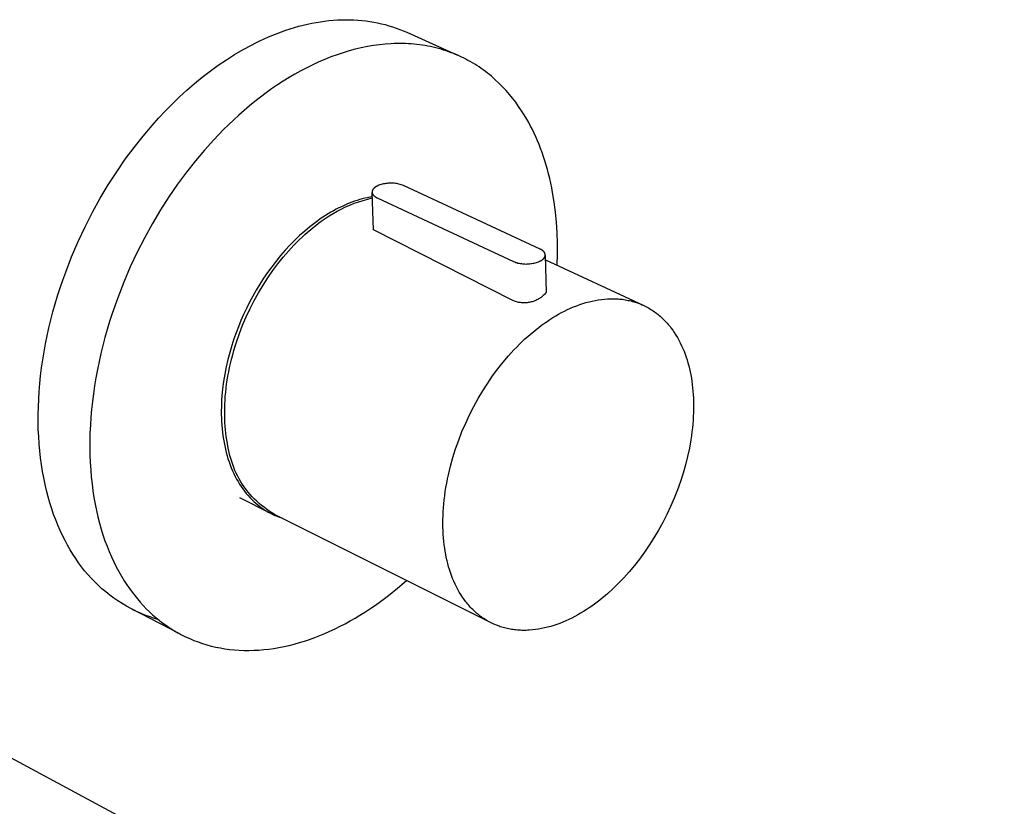
# Model space of a CAD drawing. Units: millimetres. Extents: x -269 to 224, y -261 to 132.
# Drawn here: x -188 to -81, y -172 to -87 of the extents above; entities that cross this region are included whole.
import ezdxf

# ---------------------------------------------------------------- set-up
doc = ezdxf.new("R2010")
doc.units = ezdxf.units.MM
doc.header["$MEASUREMENT"] = 0
doc.layers.add('Default', color=7, linetype='Continuous', true_color=0x000000)

msp = doc.modelspace()

# ---------------------------------------------------------------- linework, layer by layer
at = {"layer": 'Default', "color": 7, "true_color": 0xffffff}
for p, q in [((-159.16, -87.72), (-158.69, -87.57)), ((-158.69, -87.57), (-158.22, -87.43)), ((-158.22, -87.43), (-157.75, -87.29)), ((-157.75, -87.29), (-157.28, -87.17)), ((-157.28, -87.17), (-156.81, -87.06)), ((-156.81, -87.06), (-156.34, -86.96)), ((-156.34, -86.96), (-155.88, -86.88)), ((-155.88, -86.88), (-155.41, -86.8)), ((-155.41, -86.8), (-154.95, -86.73)), ((-154.95, -86.73), (-154.49, -86.68)), ((-154.49, -86.68), (-154.03, -86.64)), ((-154.03, -86.64), (-153.57, -86.61)), ((-153.57, -86.61), (-153.12, -86.59)), ((-153.12, -86.59), (-152.67, -86.58)), ((-152.67, -86.58), (-152.22, -86.58)), ((-152.22, -86.58), (-151.78, -86.6)), ((-151.78, -86.6), (-151.34, -86.62)), ((-151.34, -86.62), (-150.9, -86.66)), ((-150.9, -86.66), (-150.47, -86.71)), ((-150.47, -86.71), (-150.04, -86.77)), ((-150.04, -86.77), (-149.62, -86.84)), ((-149.62, -86.84), (-149.2, -86.92)), ((-149.2, -86.92), (-148.79, -87.01)), ((-148.79, -87.01), (-148.38, -87.11)), ((-148.38, -87.11), (-147.98, -87.23)), ((-147.98, -87.23), (-147.58, -87.35)), ((-147.58, -87.35), (-147.19, -87.48)), ((-147.19, -87.48), (-146.8, -87.63)), ((-146.8, -87.63), (-146.42, -87.78)), ((-161.97, -88.87), (-161.5, -88.65)), ((-161.5, -88.65), (-161.04, -88.45)), ((-161.04, -88.45), (-160.57, -88.25)), ((-160.57, -88.25), (-160.1, -88.07)), ((-160.1, -88.07), (-159.63, -87.89)), ((-159.63, -87.89), (-159.16, -87.72)), ((-146.42, -87.78), (-146.04, -87.94)), ((-146.04, -87.94), (-140.54, -90.42)), ((-163.81, -89.83), (-162.9, -89.33)), ((-162.9, -89.33), (-162.43, -89.09)), ((-162.43, -89.09), (-161.97, -88.87)), ((-151.62, -89.78), (-152.28, -89.96)), ((-150.97, -89.62), (-151.62, -89.78)), ((-150.31, -89.49), (-150.97, -89.62)), ((-149.66, -89.38), (-150.31, -89.49)), ((-149.01, -89.29), (-149.66, -89.38)), ((-148.37, -89.22), (-149.01, -89.29)), ((-147.73, -89.18), (-148.37, -89.22)), ((-147.41, -89.17), (-147.73, -89.18)), ((-147.1, -89.16), (-147.41, -89.17)), ((-146.78, -89.16), (-147.1, -89.16)), ((-146.47, -89.16), (-146.78, -89.16)), ((-146.16, -89.17), (-146.47, -89.16)), ((-145.85, -89.18), (-146.16, -89.17)), ((-145.54, -89.2), (-145.85, -89.18)), ((-145.24, -89.23), (-145.54, -89.2)), ((-144.93, -89.26), (-145.24, -89.23)), ((-144.63, -89.3), (-144.93, -89.26)), ((-144.33, -89.34), (-144.63, -89.3)), ((-144.04, -89.39), (-144.33, -89.34)), ((-143.74, -89.44), (-144.04, -89.39)), ((-143.45, -89.5), (-143.74, -89.44)), ((-143.16, -89.56), (-143.45, -89.5)), ((-142.87, -89.63), (-143.16, -89.56)), ((-142.59, -89.71), (-142.87, -89.63)), ((-142.31, -89.79), (-142.59, -89.71)), ((-165.62, -90.93), (-164.72, -90.36)), ((-164.72, -90.36), (-163.81, -89.83)), ((-154.26, -90.62), (-154.92, -90.88)), ((-153.6, -90.38), (-154.26, -90.62)), ((-152.94, -90.16), (-153.6, -90.38)), ((-152.28, -89.96), (-152.94, -90.16)), ((-142.03, -89.87), (-142.31, -89.79)), ((-141.75, -89.96), (-142.03, -89.87)), ((-141.48, -90.06), (-141.75, -89.96)), ((-141.21, -90.16), (-141.48, -90.06)), ((-140.94, -90.26), (-141.21, -90.16)), ((-140.67, -90.37), (-140.94, -90.26)), ((-140.41, -90.48), (-140.67, -90.37)), ((-140.15, -90.6), (-140.41, -90.48)), ((-139.89, -90.73), (-140.15, -90.6)), ((-139.64, -90.85), (-139.89, -90.73)), ((-167.38, -92.16), (-166.51, -91.53)), ((-166.51, -91.53), (-165.62, -90.93)), ((-156.88, -91.79), (-157.53, -92.13)), ((-156.23, -91.47), (-156.88, -91.79)), ((-155.58, -91.16), (-156.23, -91.47)), ((-154.92, -90.88), (-155.58, -91.16)), ((-139.39, -90.99), (-139.64, -90.85)), ((-139.14, -91.12), (-139.39, -90.99)), ((-138.9, -91.26), (-139.14, -91.12)), ((-138.66, -91.41), (-138.9, -91.26)), ((-138.42, -91.56), (-138.66, -91.41)), ((-138.19, -91.71), (-138.42, -91.56)), ((-137.96, -91.87), (-138.19, -91.71)), ((-137.73, -92.03), (-137.96, -91.87)), ((-169.07, -93.51), (-168.23, -92.82)), ((-168.23, -92.82), (-167.38, -92.16)), ((-158.81, -92.86), (-159.45, -93.26)), ((-158.18, -92.49), (-158.81, -92.86)), ((-157.53, -92.13), (-158.18, -92.49)), ((-137.5, -92.2), (-137.73, -92.03)), ((-137.28, -92.37), (-137.5, -92.2)), ((-137.07, -92.54), (-137.28, -92.37)), ((-136.85, -92.72), (-137.07, -92.54)), ((-136.64, -92.9), (-136.85, -92.72)), ((-136.43, -93.09), (-136.64, -92.9)), ((-169.89, -94.22), (-169.07, -93.51)), ((-160.08, -93.66), (-160.7, -94.09)), ((-159.45, -93.26), (-160.08, -93.66)), ((-136.03, -93.46), (-136.43, -93.09)), ((-135.64, -93.86), (-136.03, -93.46)), ((-135.26, -94.26), (-135.64, -93.86)), ((-171.47, -95.7), (-170.69, -94.95)), ((-170.69, -94.95), (-169.89, -94.22)), ((-161.92, -94.98), (-162.52, -95.45)), ((-161.31, -94.53), (-161.92, -94.98)), ((-160.7, -94.09), (-161.31, -94.53)), ((-134.9, -94.68), (-135.26, -94.26)), ((-134.55, -95.1), (-134.9, -94.68)), ((-134.21, -95.54), (-134.55, -95.1)), ((-172.23, -96.47), (-171.47, -95.7)), ((-163.11, -95.93), (-163.69, -96.43)), ((-162.52, -95.45), (-163.11, -95.93)), ((-133.89, -95.99), (-134.21, -95.54)), ((-133.58, -96.45), (-133.89, -95.99)), ((-173.68, -98.05), (-172.97, -97.25)), ((-172.97, -97.25), (-172.23, -96.47)), ((-164.26, -96.93), (-164.82, -97.45)), ((-163.69, -96.43), (-164.26, -96.93)), ((-133.29, -96.91), (-133.58, -96.45)), ((-133.01, -97.38), (-133.29, -96.91)), ((-174.66, -99.22), (-173.68, -98.05)), ((-165.38, -97.97), (-165.92, -98.51)), ((-164.82, -97.45), (-165.38, -97.97)), ((-132.8, -97.75), (-133.01, -97.38)), ((-132.6, -98.12), (-132.8, -97.75)), ((-132.4, -98.51), (-132.6, -98.12)), ((-175.64, -100.44), (-174.66, -99.22)), ((-165.92, -98.51), (-166.98, -99.6)), ((-132.21, -98.9), (-132.4, -98.51)), ((-132.03, -99.3), (-132.21, -98.9)), ((-131.85, -99.71), (-132.03, -99.3)), ((-176.59, -101.73), (-175.64, -100.44)), ((-166.98, -99.6), (-167.99, -100.73)), ((-131.68, -100.13), (-131.85, -99.71)), ((-131.51, -100.56), (-131.68, -100.13)), ((-167.99, -100.73), (-168.98, -101.9)), ((-131.35, -101), (-131.51, -100.56)), ((-131.19, -101.45), (-131.35, -101)), ((-131.04, -101.9), (-131.19, -101.45)), ((-177.52, -103.09), (-176.59, -101.73)), ((-168.98, -101.9), (-169.95, -103.13)), ((-130.9, -102.36), (-131.04, -101.9)), ((-130.77, -102.84), (-130.9, -102.36)), ((-178.43, -104.5), (-177.52, -103.09)), ((-169.95, -103.13), (-170.91, -104.43)), ((-130.64, -103.32), (-130.77, -102.84)), ((-130.52, -103.81), (-130.64, -103.32)), ((-179.31, -105.96), (-178.43, -104.5)), ((-170.91, -104.43), (-171.85, -105.79)), ((-149.42, -104.73), (-149.45, -104.75)), ((-149.39, -104.71), (-149.42, -104.73)), ((-149.36, -104.69), (-149.39, -104.71)), ((-149.33, -104.68), (-149.36, -104.69)), ((-149.3, -104.66), (-149.33, -104.68)), ((-149.27, -104.64), (-149.3, -104.66)), ((-149.24, -104.63), (-149.27, -104.64)), ((-149.18, -104.6), (-149.24, -104.63)), ((-149.06, -104.55), (-149.18, -104.6)), ((-148.94, -104.51), (-149.06, -104.55)), ((-148.81, -104.47), (-148.94, -104.51)), ((-148.69, -104.43), (-148.81, -104.47)), ((-148.56, -104.4), (-148.69, -104.43)), ((-148.43, -104.38), (-148.56, -104.4)), ((-148.3, -104.36), (-148.43, -104.38)), ((-148.17, -104.34), (-148.3, -104.36)), ((-148.04, -104.33), (-148.17, -104.34)), ((-147.91, -104.32), (-148.04, -104.33)), ((-147.78, -104.31), (-147.91, -104.32)), ((-147.65, -104.32), (-147.78, -104.31)), ((-147.52, -104.32), (-147.65, -104.32)), ((-147.39, -104.33), (-147.52, -104.32)), ((-147.26, -104.34), (-147.39, -104.33)), ((-147.13, -104.36), (-147.26, -104.34)), ((-147.01, -104.39), (-147.13, -104.36)), ((-146.88, -104.41), (-147.01, -104.39)), ((-146.75, -104.45), (-146.88, -104.41)), ((-146.63, -104.48), (-146.75, -104.45)), ((-146.5, -104.52), (-146.63, -104.48)), ((-146.38, -104.57), (-146.5, -104.52)), ((-131.57, -111.46), (-146.38, -104.57)), ((-130.41, -104.3), (-130.52, -103.81)), ((-130.3, -104.81), (-130.41, -104.3)), ((-171.85, -105.79), (-172.76, -107.21)), ((-149.78, -105.78), (-150.05, -105.83)), ((-149.79, -105.23), (-149.8, -105.24)), ((-149.8, -105.24), (-149.8, -105.25)), ((-149.8, -105.25), (-149.8, -105.27)), ((-149.8, -105.27), (-149.8, -105.28)), ((-149.8, -105.28), (-149.8, -105.29)), ((-149.8, -105.29), (-149.8, -105.3)), ((-149.8, -105.3), (-149.8, -105.31)), ((-149.8, -105.31), (-149.79, -105.33)), ((-149.66, -109.37), (-149.8, -105.33)), ((-149.78, -105.17), (-149.79, -105.18)), ((-149.79, -105.18), (-149.79, -105.19)), ((-149.79, -105.19), (-149.79, -105.21)), ((-149.79, -105.21), (-149.79, -105.22)), ((-149.79, -105.22), (-149.79, -105.23)), ((-149.79, -105.33), (-149.79, -105.34)), ((-149.79, -105.34), (-149.79, -105.35)), ((-149.79, -105.35), (-149.79, -105.36)), ((-149.79, -105.36), (-149.79, -105.37)), ((-149.79, -105.37), (-149.78, -105.38)), ((-149.77, -105.13), (-149.78, -105.15)), ((-149.78, -105.15), (-149.78, -105.16)), ((-149.78, -105.16), (-149.78, -105.17)), ((-149.78, -105.38), (-149.78, -105.4)), ((-149.78, -105.4), (-149.78, -105.41)), ((-149.78, -105.41), (-149.77, -105.42)), ((-149.77, -105.11), (-149.77, -105.12)), ((-149.77, -105.12), (-149.77, -105.13)), ((-149.77, -105.42), (-149.77, -105.43)), ((-149.77, -105.43), (-149.77, -105.44)), ((-149.77, -105.44), (-149.76, -105.45)), ((-149.75, -105.08), (-149.76, -105.09)), ((-149.76, -105.09), (-149.76, -105.1)), ((-149.76, -105.1), (-149.77, -105.11)), ((-149.76, -105.45), (-149.76, -105.47)), ((-149.76, -105.47), (-149.75, -105.48)), ((-149.74, -105.06), (-149.75, -105.08)), ((-149.75, -105.48), (-149.74, -105.49)), ((-149.73, -105.04), (-149.74, -105.05)), ((-149.74, -105.05), (-149.74, -105.06)), ((-149.74, -105.49), (-149.74, -105.5)), ((-149.74, -105.5), (-149.73, -105.51)), ((-149.72, -105.02), (-149.73, -105.03)), ((-149.73, -105.03), (-149.73, -105.04)), ((-149.73, -105.51), (-149.73, -105.52)), ((-149.73, -105.52), (-149.72, -105.53)), ((-149.71, -105.01), (-149.72, -105.02)), ((-149.72, -105.53), (-149.71, -105.54)), ((-149.7, -105), (-149.71, -105.01)), ((-149.71, -105.54), (-149.7, -105.55)), ((-149.69, -104.97), (-149.7, -104.98)), ((-149.7, -104.98), (-149.7, -105)), ((-149.7, -105.55), (-149.7, -105.57)), ((-149.7, -105.57), (-149.69, -105.58)), ((-149.68, -104.96), (-149.69, -104.97)), ((-149.69, -105.58), (-149.68, -105.59)), ((-149.67, -104.95), (-149.68, -104.96)), ((-149.68, -105.59), (-149.67, -105.6)), ((-149.66, -104.94), (-149.67, -104.95)), ((-149.67, -105.6), (-149.66, -105.61)), ((-149.65, -104.93), (-149.66, -104.94)), ((-149.66, -105.61), (-149.65, -105.62)), ((-149.63, -104.91), (-149.65, -104.93)), ((-149.65, -105.62), (-149.64, -105.63)), ((-149.64, -105.63), (-149.64, -105.64)), ((-149.64, -105.64), (-149.62, -105.66)), ((-149.61, -104.89), (-149.63, -104.91)), ((-149.62, -105.66), (-149.59, -105.68)), ((-149.59, -104.87), (-149.61, -104.89)), ((-149.57, -104.84), (-149.59, -104.87)), ((-149.59, -105.68), (-149.57, -105.7)), ((-149.55, -104.82), (-149.57, -104.84)), ((-149.57, -105.7), (-149.55, -105.72)), ((-149.52, -104.8), (-149.55, -104.82)), ((-149.55, -105.72), (-149.53, -105.74)), ((-149.53, -105.74), (-149.5, -105.76)), ((-149.5, -104.79), (-149.52, -104.8)), ((-149.47, -104.77), (-149.5, -104.79)), ((-149.5, -105.76), (-149.48, -105.77)), ((-149.48, -105.77), (-149.45, -105.79)), ((-149.45, -104.75), (-149.47, -104.77)), ((-149.45, -105.79), (-149.42, -105.81)), ((-149.42, -105.81), (-149.4, -105.82)), ((-130.2, -105.32), (-130.3, -104.81)), ((-130.03, -106.37), (-130.2, -105.32)), ((-180.15, -107.48), (-179.31, -105.96)), ((-153.12, -106.87), (-153.41, -107.01)), ((-152.84, -106.73), (-153.12, -106.87)), ((-152.55, -106.61), (-152.84, -106.73)), ((-152.68, -106.9), (-152.21, -106.69)), ((-152.27, -106.49), (-152.55, -106.61)), ((-151.98, -106.38), (-152.27, -106.49)), ((-152.21, -106.69), (-151.73, -106.5)), ((-151.7, -106.28), (-151.98, -106.38)), ((-151.73, -106.5), (-151.25, -106.33)), ((-151.42, -106.19), (-151.7, -106.28)), ((-151.14, -106.1), (-151.42, -106.19)), ((-151.25, -106.33), (-150.76, -106.18)), ((-150.87, -106.02), (-151.14, -106.1)), ((-150.59, -105.95), (-150.87, -106.02)), ((-150.76, -106.18), (-150.27, -106.04)), ((-150.32, -105.89), (-150.59, -105.95)), ((-150.05, -105.83), (-150.32, -105.89)), ((-150.27, -106.04), (-149.78, -105.92)), ((-149.4, -105.82), (-149.37, -105.84)), ((-149.37, -105.84), (-149.34, -105.86)), ((-149.34, -105.86), (-149.31, -105.87)), ((-149.31, -105.87), (-149.28, -105.89)), ((-149.28, -105.89), (-149.25, -105.9)), ((-149.25, -105.9), (-134.44, -112.82)), ((-129.89, -107.45), (-130.03, -106.37)), ((-180.95, -109.05), (-180.15, -107.48)), ((-172.76, -107.21), (-173.64, -108.68)), ((-154.85, -107.82), (-155.13, -108.01)), ((-154.89, -108.16), (-154.47, -107.87)), ((-154.56, -107.64), (-154.85, -107.82)), ((-154.27, -107.47), (-154.56, -107.64)), ((-154.47, -107.87), (-154.03, -107.61)), ((-153.98, -107.31), (-154.27, -107.47)), ((-154.03, -107.61), (-153.59, -107.35)), ((-153.7, -107.15), (-153.98, -107.31)), ((-153.41, -107.01), (-153.7, -107.15)), ((-153.59, -107.35), (-153.14, -107.12)), ((-153.14, -107.12), (-152.68, -106.9)), ((-129.79, -108.55), (-129.89, -107.45)), ((-173.64, -108.68), (-174.48, -110.21)), ((-156.27, -108.82), (-156.55, -109.05)), ((-155.99, -108.61), (-156.27, -108.82)), ((-156.2, -109.13), (-155.9, -108.9)), ((-155.7, -108.4), (-155.99, -108.61)), ((-155.9, -108.9), (-155.61, -108.67)), ((-155.42, -108.2), (-155.7, -108.4)), ((-155.61, -108.67), (-155.31, -108.45)), ((-155.13, -108.01), (-155.42, -108.2)), ((-155.31, -108.45), (-154.89, -108.16)), ((-129.72, -109.68), (-129.79, -108.55)), ((-181.7, -110.66), (-180.95, -109.05)), ((-157.66, -110), (-158.19, -110.51)), ((-157.11, -109.51), (-157.66, -110)), ((-157.4, -110.17), (-157.1, -109.9)), ((-156.55, -109.05), (-157.11, -109.51)), ((-157.1, -109.9), (-156.8, -109.63)), ((-156.8, -109.63), (-156.5, -109.38)), ((-156.5, -109.38), (-156.2, -109.13)), ((-134.53, -117.06), (-149.66, -109.37)), ((-129.68, -110.84), (-129.72, -109.68)), ((-182.41, -112.31), (-181.7, -110.66)), ((-174.48, -110.21), (-175.29, -111.79)), ((-158.72, -111.04), (-159.23, -111.6)), ((-158.19, -110.51), (-158.72, -111.04)), ((-158.59, -111.36), (-158.29, -111.05)), ((-158.29, -111.05), (-158, -110.75)), ((-158, -110.75), (-157.7, -110.45)), ((-157.7, -110.45), (-157.4, -110.17)), ((-129.68, -112.01), (-129.68, -110.84)), ((-175.29, -111.79), (-176.05, -113.4)), ((-159.73, -112.17), (-160.22, -112.77)), ((-159.23, -111.6), (-159.73, -112.17)), ((-159.46, -112.36), (-159.17, -112.02)), ((-159.17, -112.02), (-158.88, -111.69)), ((-158.88, -111.69), (-158.59, -111.36)), ((-131.54, -111.47), (-131.57, -111.46)), ((-131.51, -111.49), (-131.54, -111.47)), ((-131.48, -111.5), (-131.51, -111.49)), ((-131.45, -111.52), (-131.48, -111.5)), ((-131.42, -111.54), (-131.45, -111.52)), ((-131.39, -111.55), (-131.42, -111.54)), ((-131.37, -111.57), (-131.39, -111.55)), ((-131.34, -111.59), (-131.37, -111.57)), ((-131.31, -111.61), (-131.34, -111.59)), ((-131.29, -111.62), (-131.31, -111.61)), ((-131.26, -111.64), (-131.29, -111.62)), ((-131.24, -111.66), (-131.26, -111.64)), ((-131.22, -111.68), (-131.24, -111.66)), ((-131.2, -111.7), (-131.22, -111.68)), ((-131.18, -111.72), (-131.2, -111.7)), ((-131.16, -111.75), (-131.18, -111.72)), ((-131.15, -111.76), (-131.16, -111.75)), ((-131.14, -111.77), (-131.15, -111.76)), ((-131.13, -111.78), (-131.14, -111.77)), ((-131.12, -111.79), (-131.13, -111.78)), ((-131.11, -111.8), (-131.12, -111.79)), ((-131.1, -111.81), (-131.11, -111.8)), ((-131.09, -111.82), (-131.1, -111.81)), ((-131.09, -111.83), (-131.09, -111.82)), ((-131.08, -111.84), (-131.09, -111.83)), ((-131.07, -111.86), (-131.08, -111.84)), ((-131.07, -111.87), (-131.07, -111.86)), ((-131.06, -111.88), (-131.07, -111.87)), ((-131.05, -111.89), (-131.06, -111.88)), ((-131.05, -111.9), (-131.05, -111.89)), ((-131.04, -111.91), (-131.05, -111.9)), ((-131.04, -111.93), (-131.04, -111.91)), ((-131.03, -111.94), (-131.04, -111.93)), ((-131.03, -111.95), (-131.03, -111.94)), ((-131.02, -111.96), (-131.03, -111.95)), ((-131.02, -111.97), (-131.02, -111.96)), ((-131.02, -111.99), (-131.02, -111.97)), ((-131.01, -112), (-131.02, -111.99)), ((-131.01, -112.01), (-131.01, -112)), ((-131.01, -112.02), (-131.01, -112.01)), ((-131.01, -112.03), (-131.01, -112.02)), ((-131, -112.05), (-131.01, -112.03)), ((-131.01, -112.19), (-131, -112.18)), ((-131.01, -112.2), (-131.01, -112.19)), ((-131.01, -112.22), (-131.01, -112.2)), ((-131.01, -112.23), (-131.01, -112.22)), ((-131, -112.06), (-131, -112.05)), ((-131, -112.07), (-131, -112.06)), ((-131, -112.08), (-131, -112.07)), ((-131, -112.09), (-131, -112.08)), ((-131, -112.11), (-131, -112.09)), ((-131, -112.12), (-131, -112.11)), ((-131, -112.13), (-131, -112.12)), ((-131, -112.12), (-130.91, -116.19)), ((-131, -112.14), (-131, -112.13)), ((-131, -112.16), (-131, -112.14)), ((-131, -112.17), (-131, -112.16)), ((-131, -112.18), (-131, -112.17)), ((-129.72, -113.21), (-129.68, -112.01)), ((-183.06, -113.99), (-182.41, -112.31)), ((-160.22, -112.77), (-160.69, -113.38)), ((-160.58, -113.8), (-160.03, -113.06)), ((-160.03, -113.06), (-159.46, -112.36)), ((-134.44, -112.82), (-134.32, -112.87)), ((-134.32, -112.87), (-134.2, -112.91)), ((-134.2, -112.91), (-134.08, -112.94)), ((-134.08, -112.94), (-133.96, -112.98)), ((-133.96, -112.98), (-133.84, -113)), ((-133.84, -113), (-133.71, -113.03)), ((-133.71, -113.03), (-133.59, -113.05)), ((-133.59, -113.05), (-133.46, -113.06)), ((-133.46, -113.06), (-133.33, -113.08)), ((-133.33, -113.08), (-133.21, -113.08)), ((-133.21, -113.08), (-133.08, -113.09)), ((-133.08, -113.09), (-132.96, -113.08)), ((-132.96, -113.08), (-132.83, -113.08)), ((-132.83, -113.08), (-132.7, -113.07)), ((-132.7, -113.07), (-132.58, -113.05)), ((-132.58, -113.05), (-132.45, -113.04)), ((-132.45, -113.04), (-132.33, -113.01)), ((-132.33, -113.01), (-132.2, -112.99)), ((-132.2, -112.99), (-132.08, -112.96)), ((-132.08, -112.96), (-131.96, -112.92)), ((-131.96, -112.92), (-131.84, -112.88)), ((-131.84, -112.88), (-131.72, -112.84)), ((-131.72, -112.84), (-131.6, -112.79)), ((-131.6, -112.79), (-131.54, -112.76)), ((-131.54, -112.76), (-131.51, -112.75)), ((-131.51, -112.75), (-131.48, -112.73)), ((-131.48, -112.73), (-131.45, -112.71)), ((-131.45, -112.71), (-131.42, -112.69)), ((-131.42, -112.69), (-131.39, -112.68)), ((-131.39, -112.68), (-131.36, -112.66)), ((-131.36, -112.66), (-131.34, -112.64)), ((-131.34, -112.64), (-131.31, -112.62)), ((-131.31, -112.62), (-131.29, -112.6)), ((-131.29, -112.6), (-131.26, -112.58)), ((-131.26, -112.58), (-131.24, -112.56)), ((-131.24, -112.56), (-131.21, -112.54)), ((-131.21, -112.54), (-131.19, -112.52)), ((-131.19, -112.52), (-131.17, -112.5)), ((-131.17, -112.5), (-131.15, -112.47)), ((-131.15, -112.47), (-131.14, -112.46)), ((-131.14, -112.46), (-131.13, -112.45)), ((-131.13, -112.45), (-131.12, -112.44)), ((-131.12, -112.43), (-131.11, -112.42)), ((-131.12, -112.44), (-131.12, -112.43)), ((-131.11, -112.42), (-131.1, -112.41)), ((-131.1, -112.41), (-131.09, -112.39)), ((-131.09, -112.39), (-131.08, -112.38)), ((-131.08, -112.37), (-131.07, -112.36)), ((-131.08, -112.38), (-131.08, -112.37)), ((-131.07, -112.36), (-131.06, -112.35)), ((-131.06, -112.34), (-131.05, -112.32)), ((-131.06, -112.35), (-131.06, -112.34)), ((-131.05, -112.31), (-131.04, -112.3)), ((-131.05, -112.32), (-131.05, -112.31)), ((-131.04, -112.29), (-131.03, -112.28)), ((-131.04, -112.3), (-131.04, -112.29)), ((-131.03, -112.26), (-131.02, -112.25)), ((-131.03, -112.28), (-131.03, -112.26)), ((-131.02, -112.24), (-131.01, -112.23)), ((-131.02, -112.25), (-131.02, -112.24)), ((-130.99, -112.62), (-120.36, -117.57)), ((-183.37, -114.84), (-183.06, -113.99)), ((-176.05, -113.4), (-176.76, -115.06)), ((-161.14, -114), (-161.57, -114.63)), ((-160.69, -113.38), (-161.14, -114)), ((-161.12, -114.58), (-160.58, -113.8)), ((-183.66, -115.69), (-183.37, -114.84)), ((-176.76, -115.06), (-177.41, -116.75)), ((-161.98, -115.27), (-162.38, -115.93)), ((-162.13, -116.21), (-161.63, -115.38)), ((-161.57, -114.63), (-161.98, -115.27)), ((-161.63, -115.38), (-161.12, -114.58)), ((-183.93, -116.55), (-183.66, -115.69)), ((-162.38, -115.93), (-162.75, -116.58)), ((-162.6, -117.06), (-162.13, -116.21)), ((-131.13, -116.43), (-131.21, -116.5)), ((-131.05, -116.35), (-131.13, -116.43)), ((-130.98, -116.27), (-131.05, -116.35)), ((-130.91, -116.19), (-130.98, -116.27)), ((-184.44, -118.29), (-184.19, -117.42)), ((-184.19, -117.42), (-183.93, -116.55)), ((-177.41, -116.75), (-178.01, -118.46)), ((-163.1, -117.24), (-163.44, -117.91)), ((-162.75, -116.58), (-163.1, -117.24)), ((-163.05, -117.93), (-162.6, -117.06)), ((-134.43, -117.1), (-134.53, -117.06)), ((-134.33, -117.13), (-134.43, -117.1)), ((-134.23, -117.17), (-134.33, -117.13)), ((-134.12, -117.2), (-134.23, -117.17)), ((-134.02, -117.22), (-134.12, -117.2)), ((-133.91, -117.25), (-134.02, -117.22)), ((-133.81, -117.27), (-133.91, -117.25)), ((-133.7, -117.28), (-133.81, -117.27)), ((-133.59, -117.3), (-133.7, -117.28)), ((-133.49, -117.3), (-133.59, -117.3)), ((-133.38, -117.31), (-133.49, -117.3)), ((-133.27, -117.31), (-133.38, -117.31)), ((-133.16, -117.31), (-133.27, -117.31)), ((-133.06, -117.3), (-133.16, -117.31)), ((-132.95, -117.29), (-133.06, -117.3)), ((-132.84, -117.28), (-132.95, -117.29)), ((-132.74, -117.26), (-132.84, -117.28)), ((-132.63, -117.24), (-132.74, -117.26)), ((-132.52, -117.21), (-132.63, -117.24)), ((-132.42, -117.18), (-132.52, -117.21)), ((-132.32, -117.15), (-132.42, -117.18)), ((-132.22, -117.11), (-132.32, -117.15)), ((-132.12, -117.08), (-132.22, -117.11)), ((-132.02, -117.03), (-132.12, -117.08)), ((-131.92, -116.99), (-132.02, -117.03)), ((-131.82, -116.94), (-131.92, -116.99)), ((-131.73, -116.88), (-131.82, -116.94)), ((-131.64, -116.83), (-131.73, -116.88)), ((-131.55, -116.77), (-131.64, -116.83)), ((-131.46, -116.71), (-131.55, -116.77)), ((-131.37, -116.64), (-131.46, -116.71)), ((-131.29, -116.57), (-131.37, -116.64)), ((-131.21, -116.5), (-131.29, -116.57)), ((-127.59, -117.62), (-127.25, -117.49)), ((-127.25, -117.49), (-126.92, -117.38)), ((-126.92, -117.38), (-126.58, -117.28)), ((-126.58, -117.28), (-126.25, -117.19)), ((-126.25, -117.19), (-125.91, -117.11)), ((-125.91, -117.11), (-125.58, -117.04)), ((-125.58, -117.04), (-125.24, -116.98)), ((-125.24, -116.98), (-124.91, -116.93)), ((-124.91, -116.93), (-124.57, -116.89)), ((-124.57, -116.89), (-124.24, -116.87)), ((-124.24, -116.87), (-124.08, -116.86)), ((-124.08, -116.86), (-123.91, -116.86)), ((-123.91, -116.86), (-123.75, -116.86)), ((-123.75, -116.86), (-123.58, -116.86)), ((-123.58, -116.86), (-123.42, -116.86)), ((-123.42, -116.86), (-123.26, -116.87)), ((-123.26, -116.87), (-123.1, -116.88)), ((-123.1, -116.88), (-122.94, -116.89)), ((-122.94, -116.89), (-122.78, -116.91)), ((-122.78, -116.91), (-122.62, -116.92)), ((-122.62, -116.92), (-122.46, -116.95)), ((-122.46, -116.95), (-122.3, -116.97)), ((-122.3, -116.97), (-122.15, -117)), ((-122.15, -117), (-121.99, -117.03)), ((-121.99, -117.03), (-121.84, -117.06)), ((-121.84, -117.06), (-121.68, -117.1)), ((-121.68, -117.1), (-121.53, -117.14)), ((-121.53, -117.14), (-121.38, -117.18)), ((-121.38, -117.18), (-121.23, -117.23)), ((-121.23, -117.23), (-121.08, -117.28)), ((-121.08, -117.28), (-120.93, -117.33)), ((-120.93, -117.33), (-120.79, -117.39)), ((-120.79, -117.39), (-120.64, -117.44)), ((-120.64, -117.44), (-120.5, -117.5)), ((-120.5, -117.5), (-120.36, -117.57)), ((-120.36, -117.57), (-120.22, -117.63)), ((-184.66, -119.15), (-184.44, -118.29)), ((-178.01, -118.46), (-178.29, -119.32)), ((-163.75, -118.57), (-164.04, -119.23)), ((-163.44, -117.91), (-163.75, -118.57)), ((-163.46, -118.82), (-163.05, -117.93)), ((-129.86, -118.72), (-129.55, -118.54)), ((-129.55, -118.54), (-129.22, -118.36)), ((-129.22, -118.36), (-128.9, -118.2)), ((-128.9, -118.2), (-128.58, -118.04)), ((-128.58, -118.04), (-128.25, -117.89)), ((-128.25, -117.89), (-127.92, -117.75)), ((-127.92, -117.75), (-127.59, -117.62)), ((-120.22, -117.63), (-120.08, -117.7)), ((-120.08, -117.7), (-119.94, -117.78)), ((-119.94, -117.78), (-119.81, -117.85)), ((-119.81, -117.85), (-119.67, -117.93)), ((-119.67, -117.93), (-119.54, -118.01)), ((-119.54, -118.01), (-119.41, -118.09)), ((-119.41, -118.09), (-119.28, -118.18)), ((-119.28, -118.18), (-119.15, -118.26)), ((-119.15, -118.26), (-119.03, -118.36)), ((-119.03, -118.36), (-118.9, -118.45)), ((-118.9, -118.45), (-118.78, -118.54)), ((-118.78, -118.54), (-118.66, -118.64)), ((-184.87, -120.02), (-184.66, -119.15)), ((-178.29, -119.32), (-178.55, -120.19)), ((-164.04, -119.23), (-164.31, -119.89)), ((-163.85, -119.73), (-163.46, -118.82)), ((-131.4, -119.74), (-131.1, -119.52)), ((-131.1, -119.52), (-130.79, -119.31)), ((-130.79, -119.31), (-130.49, -119.11)), ((-130.49, -119.11), (-130.18, -118.91)), ((-130.18, -118.91), (-129.86, -118.72)), ((-118.66, -118.64), (-118.54, -118.74)), ((-118.54, -118.74), (-118.42, -118.85)), ((-118.42, -118.85), (-118.31, -118.95)), ((-118.31, -118.95), (-118.19, -119.06)), ((-118.19, -119.06), (-118.08, -119.17)), ((-118.08, -119.17), (-117.97, -119.28)), ((-117.97, -119.28), (-117.87, -119.4)), ((-117.87, -119.4), (-117.76, -119.52)), ((-117.76, -119.52), (-117.66, -119.64)), ((-117.66, -119.64), (-117.55, -119.76)), ((-185.07, -120.89), (-184.87, -120.02)), ((-178.55, -120.19), (-178.8, -121.06)), ((-164.56, -120.55), (-164.79, -121.2)), ((-164.31, -119.89), (-164.56, -120.55)), ((-164.52, -121.56), (-164.2, -120.64)), ((-164.2, -120.64), (-163.85, -119.73)), ((-132.9, -120.95), (-132.6, -120.69)), ((-132.6, -120.69), (-132.29, -120.44)), ((-132.29, -120.44), (-131.99, -120.19)), ((-131.99, -120.19), (-131.7, -119.96)), ((-131.7, -119.96), (-131.4, -119.74)), ((-117.55, -119.76), (-117.45, -119.88)), ((-117.45, -119.88), (-117.36, -120.01)), ((-117.36, -120.01), (-117.17, -120.26)), ((-117.17, -120.26), (-116.99, -120.53)), ((-116.99, -120.53), (-116.81, -120.8)), ((-185.4, -122.63), (-185.25, -121.76)), ((-185.25, -121.76), (-185.07, -120.89)), ((-178.8, -121.06), (-179.03, -121.93)), ((-164.79, -121.2), (-165.03, -121.94)), ((-164.67, -122.02), (-164.52, -121.56)), ((-134.1, -122.1), (-133.8, -121.8)), ((-133.8, -121.8), (-133.5, -121.5)), ((-133.5, -121.5), (-133.2, -121.22)), ((-133.2, -121.22), (-132.9, -120.95)), ((-116.81, -120.8), (-116.65, -121.08)), ((-116.65, -121.08), (-116.49, -121.36)), ((-116.49, -121.36), (-116.34, -121.65)), ((-116.34, -121.65), (-116.2, -121.95)), ((-185.55, -123.5), (-185.4, -122.63)), ((-179.24, -122.81), (-179.44, -123.68)), ((-179.03, -121.93), (-179.24, -122.81)), ((-165.25, -122.69), (-165.45, -123.46)), ((-165.03, -121.94), (-165.25, -122.69)), ((-164.93, -122.95), (-164.8, -122.48)), ((-164.8, -122.48), (-164.67, -122.02)), ((-134.99, -123.06), (-134.4, -122.41)), ((-134.4, -122.41), (-134.1, -122.1)), ((-116.2, -121.95), (-116.06, -122.25)), ((-116.06, -122.25), (-115.94, -122.55)), ((-115.94, -122.55), (-115.82, -122.86)), ((-115.82, -122.86), (-115.71, -123.18)), ((-185.67, -124.36), (-185.55, -123.5)), ((-179.44, -123.68), (-179.62, -124.55)), ((-165.45, -123.46), (-165.63, -124.24)), ((-165.27, -124.32), (-165.17, -123.87)), ((-165.17, -123.87), (-165.05, -123.41)), ((-165.05, -123.41), (-164.93, -122.95)), ((-136.15, -124.47), (-135.57, -123.75)), ((-135.57, -123.75), (-134.99, -123.06)), ((-115.71, -123.18), (-115.6, -123.5)), ((-115.6, -123.5), (-115.51, -123.82)), ((-115.51, -123.82), (-115.42, -124.14)), ((-185.78, -125.22), (-185.67, -124.36)), ((-179.62, -124.55), (-179.78, -125.43)), ((-165.79, -125.03), (-165.92, -125.82)), ((-165.63, -124.24), (-165.79, -125.03)), ((-165.44, -125.23), (-165.36, -124.78)), ((-165.36, -124.78), (-165.27, -124.32)), ((-136.71, -125.23), (-136.15, -124.47)), ((-115.42, -124.14), (-115.34, -124.47)), ((-115.34, -124.47), (-115.27, -124.8)), ((-115.27, -124.8), (-115.2, -125.13)), ((-185.94, -126.91), (-185.86, -126.07)), ((-185.86, -126.07), (-185.78, -125.22)), ((-179.78, -125.43), (-179.92, -126.29)), ((-165.92, -125.82), (-166.03, -126.62)), ((-165.59, -126.13), (-165.52, -125.68)), ((-165.52, -125.68), (-165.44, -125.23)), ((-137.78, -126.84), (-137.25, -126.02)), ((-137.25, -126.02), (-136.71, -125.23)), ((-115.2, -125.13), (-115.14, -125.46)), ((-115.14, -125.46), (-115.09, -125.8)), ((-115.09, -125.8), (-115.04, -126.15)), ((-185.99, -127.75), (-185.94, -126.91)), ((-180.05, -127.16), (-180.16, -128.02)), ((-179.92, -126.29), (-180.05, -127.16)), ((-166.03, -126.62), (-166.1, -127.42)), ((-165.73, -127.44), (-165.69, -127.01)), ((-165.69, -127.01), (-165.64, -126.57)), ((-165.64, -126.57), (-165.59, -126.13)), ((-138.28, -127.68), (-137.78, -126.84)), ((-115.04, -126.15), (-115, -126.51)), ((-115, -126.51), (-114.97, -126.88)), ((-114.97, -126.88), (-114.94, -127.25)), ((-186.02, -128.58), (-185.99, -127.75)), ((-180.16, -128.02), (-180.25, -128.87)), ((-166.15, -128.22), (-166.16, -128.61)), ((-166.13, -127.82), (-166.15, -128.22)), ((-166.1, -127.42), (-166.13, -127.82)), ((-165.78, -128.29), (-165.76, -127.87)), ((-165.76, -127.87), (-165.73, -127.44)), ((-138.76, -128.55), (-138.28, -127.68)), ((-114.94, -127.25), (-114.92, -127.63)), ((-114.92, -127.63), (-114.91, -128.01)), ((-114.91, -128.01), (-114.9, -128.4)), ((-186.04, -129.41), (-186.02, -128.58)), ((-180.25, -128.87), (-180.32, -129.72)), ((-166.16, -128.61), (-166.17, -129.01)), ((-166.17, -129.01), (-166.17, -129.41)), ((-165.8, -128.71), (-165.78, -128.29)), ((-165.8, -129.12), (-165.8, -128.71)), ((-165.8, -129.53), (-165.8, -129.12)), ((-139.21, -129.44), (-138.76, -128.55)), ((-114.91, -129.21), (-114.93, -129.62)), ((-114.9, -128.8), (-114.91, -129.21)), ((-114.9, -128.4), (-114.9, -128.8)), ((-186.04, -130.22), (-186.04, -129.41)), ((-186.03, -131.02), (-186.04, -130.22)), ((-180.32, -129.72), (-180.38, -130.57)), ((-166.17, -129.41), (-166.16, -129.8)), ((-166.16, -129.8), (-166.14, -130.19)), ((-166.14, -130.19), (-166.12, -130.58)), ((-165.79, -129.93), (-165.8, -129.53)), ((-165.77, -130.32), (-165.79, -129.93)), ((-165.75, -130.7), (-165.77, -130.32)), ((-140.04, -131.27), (-139.64, -130.35)), ((-139.64, -130.35), (-139.21, -129.44)), ((-114.95, -130.03), (-114.99, -130.45)), ((-114.93, -129.62), (-114.95, -130.03)), ((-185.99, -131.81), (-186.03, -131.02)), ((-180.42, -131.4), (-180.44, -132.22)), ((-180.38, -130.57), (-180.42, -131.4)), ((-166.12, -130.58), (-166.08, -130.96)), ((-166.08, -130.96), (-166.04, -131.34)), ((-166.04, -131.34), (-166, -131.72)), ((-165.71, -131.08), (-165.75, -130.7)), ((-165.67, -131.45), (-165.71, -131.08)), ((-165.63, -131.82), (-165.67, -131.45)), ((-140.4, -132.2), (-140.04, -131.27)), ((-115.08, -131.31), (-115.13, -131.74)), ((-115.03, -130.88), (-115.08, -131.31)), ((-114.99, -130.45), (-115.03, -130.88)), ((-185.94, -132.59), (-185.99, -131.81)), ((-180.44, -132.22), (-180.44, -133.04)), ((-166, -131.72), (-165.94, -132.1)), ((-165.94, -132.1), (-165.87, -132.46)), ((-165.87, -132.46), (-165.8, -132.83)), ((-165.57, -132.17), (-165.63, -131.82)), ((-165.51, -132.52), (-165.57, -132.17)), ((-165.44, -132.86), (-165.51, -132.52)), ((-140.73, -133.14), (-140.4, -132.2)), ((-115.2, -132.18), (-115.36, -133.07)), ((-115.13, -131.74), (-115.2, -132.18)), ((-185.87, -133.36), (-185.94, -132.59)), ((-185.79, -134.12), (-185.87, -133.36)), ((-180.44, -133.04), (-180.42, -133.85)), ((-165.8, -132.83), (-165.72, -133.19)), ((-165.72, -133.19), (-165.63, -133.54)), ((-165.63, -133.54), (-165.54, -133.89)), ((-165.37, -133.2), (-165.44, -132.86)), ((-165.31, -133.53), (-165.37, -133.2)), ((-165.23, -133.87), (-165.31, -133.53)), ((-141.03, -134.08), (-140.73, -133.14)), ((-115.36, -133.07), (-115.55, -133.96)), ((-185.69, -134.86), (-185.79, -134.12)), ((-180.42, -133.85), (-180.39, -134.64)), ((-180.39, -134.64), (-180.34, -135.42)), ((-165.54, -133.89), (-165.44, -134.23)), ((-165.44, -134.23), (-165.32, -134.56)), ((-165.32, -134.56), (-165.21, -134.89)), ((-165.14, -134.2), (-165.23, -133.87)), ((-165.04, -134.53), (-165.14, -134.2)), ((-164.93, -134.85), (-165.04, -134.53)), ((-141.29, -135.02), (-141.03, -134.08)), ((-115.55, -133.96), (-115.78, -134.87)), ((-185.58, -135.59), (-185.69, -134.86)), ((-185.44, -136.3), (-185.58, -135.59)), ((-180.34, -135.42), (-180.28, -136.19)), ((-165.21, -134.89), (-165.08, -135.21)), ((-165.08, -135.21), (-164.95, -135.53)), ((-164.95, -135.53), (-164.81, -135.83)), ((-164.81, -135.17), (-164.93, -134.85)), ((-164.68, -135.49), (-164.81, -135.17)), ((-164.54, -135.8), (-164.68, -135.49)), ((-141.51, -135.95), (-141.29, -135.02)), ((-115.78, -134.87), (-116.04, -135.78)), ((-185.3, -137), (-185.44, -136.3)), ((-180.28, -136.19), (-180.2, -136.95)), ((-164.81, -135.83), (-164.66, -136.13)), ((-164.66, -136.13), (-164.51, -136.42)), ((-164.39, -136.11), (-164.54, -135.8)), ((-164.51, -136.42), (-164.35, -136.7)), ((-164.22, -136.41), (-164.39, -136.11)), ((-164.35, -136.7), (-164.18, -136.98)), ((-164.05, -136.71), (-164.22, -136.41)), ((-163.86, -137), (-164.05, -136.71)), ((-141.7, -136.87), (-141.61, -136.41)), ((-141.61, -136.41), (-141.51, -135.95)), ((-116.33, -136.69), (-116.65, -137.6)), ((-116.04, -135.78), (-116.33, -136.69)), ((-185.14, -137.68), (-185.3, -137)), ((-184.97, -138.35), (-185.14, -137.68)), ((-180.2, -136.95), (-180.1, -137.7)), ((-180.1, -137.7), (-179.99, -138.43)), ((-164.18, -136.98), (-164.01, -137.24)), ((-164.01, -137.24), (-163.83, -137.5)), ((-163.67, -137.28), (-163.86, -137)), ((-163.83, -137.5), (-163.65, -137.75)), ((-163.47, -137.56), (-163.67, -137.28)), ((-163.65, -137.75), (-163.46, -137.99)), ((-163.26, -137.83), (-163.47, -137.56)), ((-163.03, -138.09), (-163.26, -137.83)), ((-141.91, -138.23), (-141.85, -137.78)), ((-141.85, -137.78), (-141.78, -137.33)), ((-141.78, -137.33), (-141.7, -136.87)), ((-116.65, -137.6), (-117.01, -138.5)), ((-184.78, -139), (-184.97, -138.35)), ((-179.99, -138.43), (-179.86, -139.14)), ((-160.78, -140.15), (-164.15, -138.47)), ((-163.46, -137.99), (-163.26, -138.22)), ((-163.26, -138.22), (-163.06, -138.44)), ((-163.06, -138.44), (-162.85, -138.65)), ((-162.8, -138.35), (-163.03, -138.09)), ((-162.85, -138.65), (-162.65, -138.85)), ((-162.57, -138.59), (-162.8, -138.35)), ((-162.65, -138.85), (-162.43, -139.04)), ((-162.32, -138.83), (-162.57, -138.59)), ((-162.06, -139.06), (-162.32, -138.83)), ((-142.01, -139.12), (-141.97, -138.68)), ((-141.97, -138.68), (-141.91, -138.23)), ((-117.01, -138.5), (-117.39, -139.39)), ((-184.58, -139.64), (-184.78, -139)), ((-184.37, -140.26), (-184.58, -139.64)), ((-179.86, -139.14), (-179.72, -139.84)), ((-179.72, -139.84), (-179.56, -140.53)), ((-162.43, -139.04), (-162.21, -139.23)), ((-162.21, -139.23), (-161.99, -139.4)), ((-161.8, -139.28), (-162.06, -139.06)), ((-161.99, -139.4), (-161.76, -139.56)), ((-161.53, -139.49), (-161.8, -139.28)), ((-161.76, -139.56), (-161.54, -139.72)), ((-161.54, -139.72), (-161.3, -139.87)), ((-161.25, -139.7), (-161.53, -139.49)), ((-161.3, -139.87), (-161.07, -140)), ((-160.97, -139.89), (-161.25, -139.7)), ((-161.07, -140), (-160.83, -140.13)), ((-160.68, -140.07), (-160.97, -139.89)), ((-142.1, -140.4), (-142.08, -139.98)), ((-142.08, -139.98), (-142.05, -139.55)), ((-142.05, -139.55), (-142.01, -139.12)), ((-117.39, -139.39), (-117.81, -140.27)), ((-184.14, -140.86), (-184.37, -140.26)), ((-183.91, -141.44), (-184.14, -140.86)), ((-179.56, -140.53), (-179.39, -141.2)), ((-160.83, -140.13), (-160.59, -140.25)), ((-160.38, -140.25), (-160.68, -140.07)), ((-160.59, -140.25), (-160.35, -140.36)), ((-136.88, -152.02), (-160.38, -140.25)), ((-160.35, -140.36), (-160.1, -140.46)), ((-160.1, -140.46), (-159.86, -140.55)), ((-159.86, -140.55), (-159.61, -140.64)), ((-142.11, -140.82), (-142.1, -140.4)), ((-142.11, -141.23), (-142.11, -140.82)), ((-117.81, -140.27), (-118.25, -141.14)), ((-183.66, -142.01), (-183.91, -141.44)), ((-183.4, -142.56), (-183.66, -142.01)), ((-179.39, -141.2), (-179.21, -141.85)), ((-179.21, -141.85), (-179.01, -142.49)), ((-142.11, -141.64), (-142.11, -141.23)), ((-142.09, -142.03), (-142.11, -141.64)), ((-142.07, -142.42), (-142.09, -142.03)), ((-118.71, -141.98), (-119.2, -142.8)), ((-118.25, -141.14), (-118.71, -141.98)), ((-183.13, -143.1), (-183.4, -142.56)), ((-182.85, -143.61), (-183.13, -143.1)), ((-179.01, -142.49), (-178.8, -143.11)), ((-178.8, -143.11), (-178.57, -143.71)), ((-142.05, -142.81), (-142.07, -142.42)), ((-142.01, -143.18), (-142.05, -142.81)), ((-141.97, -143.55), (-142.01, -143.18)), ((-119.2, -142.8), (-119.71, -143.6)), ((-182.57, -144.11), (-182.85, -143.61)), ((-182.27, -144.59), (-182.57, -144.11)), ((-178.57, -143.71), (-178.34, -144.3)), ((-141.92, -143.91), (-141.97, -143.55)), ((-141.86, -144.26), (-141.92, -143.91)), ((-141.8, -144.61), (-141.86, -144.26)), ((-119.71, -143.6), (-120.23, -144.37)), ((-181.97, -145.05), (-182.27, -144.59)), ((-181.66, -145.5), (-181.97, -145.05)), ((-178.34, -144.3), (-178.09, -144.86)), ((-178.09, -144.86), (-177.84, -145.42)), ((-141.74, -144.94), (-141.8, -144.61)), ((-141.66, -145.28), (-141.74, -144.94)), ((-141.58, -145.6), (-141.66, -145.28)), ((-120.77, -145.11), (-121.33, -145.81)), ((-120.23, -144.37), (-120.77, -145.11)), ((-181.34, -145.94), (-181.66, -145.5)), ((-181, -146.37), (-181.34, -145.94)), ((-180.65, -146.78), (-181, -146.37)), ((-177.84, -145.42), (-177.57, -145.95)), ((-177.57, -145.95), (-177.3, -146.47)), ((-141.49, -145.93), (-141.58, -145.6)), ((-141.39, -146.25), (-141.49, -145.93)), ((-141.29, -146.57), (-141.39, -146.25)), ((-121.33, -145.81), (-121.89, -146.49)), ((-226.57, -146.52), (-81.17, -224.52)), ((-180.29, -147.19), (-180.65, -146.78)), ((-179.91, -147.58), (-180.29, -147.19)), ((-177.3, -146.47), (-177.01, -146.96)), ((-177.01, -146.96), (-176.72, -147.45)), ((-176.72, -147.45), (-176.41, -147.91)), ((-147.03, -148.25), (-146.06, -147.42)), ((-141.18, -146.89), (-141.29, -146.57)), ((-141.06, -147.2), (-141.18, -146.89)), ((-140.93, -147.5), (-141.06, -147.2)), ((-122.46, -147.13), (-123.04, -147.73)), ((-121.89, -146.49), (-122.46, -147.13)), ((-179.52, -147.95), (-179.91, -147.58)), ((-179.12, -148.32), (-179.52, -147.95)), ((-178.71, -148.67), (-179.12, -148.32)), ((-176.41, -147.91), (-176.14, -148.3)), ((-176.14, -148.3), (-175.86, -148.69)), ((-148.02, -149.04), (-147.03, -148.25)), ((-140.79, -147.81), (-140.93, -147.5)), ((-140.65, -148.1), (-140.79, -147.81)), ((-140.5, -148.39), (-140.65, -148.1)), ((-140.34, -148.68), (-140.5, -148.39)), ((-123.62, -148.3), (-124.21, -148.83)), ((-123.04, -147.73), (-123.62, -148.3)), ((-178.28, -149.01), (-178.71, -148.67)), ((-177.84, -149.33), (-178.28, -149.01)), ((-177.4, -149.64), (-177.84, -149.33)), ((-175.86, -148.69), (-175.57, -149.06)), ((-175.57, -149.06), (-175.27, -149.43)), ((-175.27, -149.43), (-174.96, -149.79)), ((-149.03, -149.8), (-148.02, -149.04)), ((-140.17, -148.95), (-140.34, -148.68)), ((-139.99, -149.23), (-140.17, -148.95)), ((-139.81, -149.49), (-139.99, -149.23)), ((-139.62, -149.74), (-139.81, -149.49)), ((-125.08, -149.55), (-125.37, -149.78)), ((-124.79, -149.32), (-125.08, -149.55)), ((-124.5, -149.08), (-124.79, -149.32)), ((-124.21, -148.83), (-124.5, -149.08)), ((-176.94, -149.93), (-177.4, -149.64)), ((-176.47, -150.21), (-176.94, -149.93)), ((-175.99, -150.47), (-176.47, -150.21)), ((-170.59, -153.26), (-175.99, -150.47)), ((-175.87, -150.53), (-175.42, -150.75)), ((-174.96, -149.79), (-174.64, -150.14)), ((-174.64, -150.14), (-174.31, -150.49)), ((-174.31, -150.49), (-173.97, -150.82)), ((-150.59, -150.86), (-150.06, -150.52)), ((-150.06, -150.52), (-149.54, -150.17)), ((-149.54, -150.17), (-149.03, -149.8)), ((-139.52, -149.87), (-139.62, -149.74)), ((-139.42, -149.99), (-139.52, -149.87)), ((-139.31, -150.11), (-139.42, -149.99)), ((-139.21, -150.23), (-139.31, -150.11)), ((-139.1, -150.35), (-139.21, -150.23)), ((-138.99, -150.46), (-139.1, -150.35)), ((-138.88, -150.57), (-138.99, -150.46)), ((-138.77, -150.68), (-138.88, -150.57)), ((-138.66, -150.79), (-138.77, -150.68)), ((-126.56, -150.61), (-126.86, -150.8)), ((-126.25, -150.41), (-126.56, -150.61)), ((-125.95, -150.2), (-126.25, -150.41)), ((-125.66, -149.99), (-125.95, -150.2)), ((-125.37, -149.78), (-125.66, -149.99)), ((-175.42, -150.75), (-174.96, -150.95)), ((-174.96, -150.95), (-174.5, -151.14)), ((-174.5, -151.14), (-174.03, -151.31)), ((-174.03, -151.31), (-173.56, -151.47)), ((-173.97, -150.82), (-173.62, -151.14)), ((-173.62, -151.14), (-173.26, -151.45)), ((-173.56, -151.47), (-173.08, -151.61)), ((-173.26, -151.45), (-172.89, -151.76)), ((-172.89, -151.76), (-172.52, -152.05)), ((-152.19, -151.82), (-151.65, -151.52)), ((-151.65, -151.52), (-151.12, -151.2)), ((-151.12, -151.2), (-150.59, -150.86)), ((-138.54, -150.89), (-138.66, -150.79)), ((-138.42, -151), (-138.54, -150.89)), ((-138.3, -151.1), (-138.42, -151)), ((-138.18, -151.19), (-138.3, -151.1)), ((-138.06, -151.29), (-138.18, -151.19)), ((-137.93, -151.38), (-138.06, -151.29)), ((-137.81, -151.47), (-137.93, -151.38)), ((-137.68, -151.56), (-137.81, -151.47)), ((-137.55, -151.64), (-137.68, -151.56)), ((-137.42, -151.72), (-137.55, -151.64)), ((-137.29, -151.8), (-137.42, -151.72)), ((-128.44, -151.66), (-128.76, -151.81)), ((-128.12, -151.51), (-128.44, -151.66)), ((-127.8, -151.34), (-128.12, -151.51)), ((-127.48, -151.17), (-127.8, -151.34)), ((-127.17, -150.99), (-127.48, -151.17)), ((-126.86, -150.8), (-127.17, -150.99)), ((-172.52, -152.05), (-172.13, -152.33)), ((-172.13, -152.33), (-171.73, -152.59)), ((-171.73, -152.59), (-171.32, -152.85)), ((-154.37, -152.93), (-153.82, -152.67)), ((-153.82, -152.67), (-153.27, -152.4)), ((-153.27, -152.4), (-152.73, -152.12)), ((-152.73, -152.12), (-152.19, -151.82)), ((-137.15, -151.88), (-137.29, -151.8)), ((-137.02, -151.95), (-137.15, -151.88)), ((-136.88, -152.02), (-137.02, -151.95)), ((-136.74, -152.09), (-136.88, -152.02)), ((-136.6, -152.16), (-136.74, -152.09)), ((-136.46, -152.22), (-136.6, -152.16)), ((-136.31, -152.28), (-136.46, -152.22)), ((-136.17, -152.33), (-136.31, -152.28)), ((-136.02, -152.39), (-136.17, -152.33)), ((-135.88, -152.44), (-136.02, -152.39)), ((-135.73, -152.49), (-135.88, -152.44)), ((-135.58, -152.53), (-135.73, -152.49)), ((-135.43, -152.57), (-135.58, -152.53)), ((-135.28, -152.61), (-135.43, -152.57)), ((-135.12, -152.65), (-135.28, -152.61)), ((-134.97, -152.68), (-135.12, -152.65)), ((-134.81, -152.71), (-134.97, -152.68)), ((-134.66, -152.74), (-134.81, -152.71)), ((-134.5, -152.76), (-134.66, -152.74)), ((-134.34, -152.78), (-134.5, -152.76)), ((-134.18, -152.8), (-134.34, -152.78)), ((-134.03, -152.81), (-134.18, -152.8)), ((-133.87, -152.82), (-134.03, -152.81)), ((-133.7, -152.83), (-133.87, -152.82)), ((-133.54, -152.84), (-133.7, -152.83)), ((-132.89, -152.83), (-133.06, -152.84)), ((-132.73, -152.83), (-132.89, -152.83)), ((-132.4, -152.8), (-132.73, -152.83)), ((-132.07, -152.76), (-132.4, -152.8)), ((-131.74, -152.71), (-132.07, -152.76)), ((-131.41, -152.65), (-131.74, -152.71)), ((-131.07, -152.58), (-131.41, -152.65)), ((-130.74, -152.5), (-131.07, -152.58)), ((-130.41, -152.41), (-130.74, -152.5)), ((-130.08, -152.31), (-130.41, -152.41)), ((-129.75, -152.2), (-130.08, -152.31)), ((-129.42, -152.08), (-129.75, -152.2)), ((-129.09, -151.95), (-129.42, -152.08)), ((-128.76, -151.81), (-129.09, -151.95)), ((-171.32, -152.85), (-170.9, -153.09)), ((-170.9, -153.09), (-170.48, -153.32)), ((-170.48, -153.32), (-170.04, -153.54)), ((-170.04, -153.54), (-169.6, -153.74)), ((-169.6, -153.74), (-169.15, -153.93)), ((-157.14, -154), (-156.58, -153.82)), ((-156.58, -153.82), (-156.03, -153.62)), ((-156.03, -153.62), (-155.47, -153.4)), ((-155.47, -153.4), (-154.92, -153.17)), ((-154.92, -153.17), (-154.37, -152.93)), ((-133.38, -152.84), (-133.54, -152.84)), ((-133.22, -152.84), (-133.38, -152.84)), ((-133.06, -152.84), (-133.22, -152.84)), ((-169.15, -153.93), (-168.69, -154.1)), ((-168.69, -154.1), (-168.22, -154.26)), ((-168.22, -154.26), (-167.74, -154.41)), ((-167.74, -154.41), (-167.26, -154.54)), ((-167.26, -154.54), (-166.77, -154.65)), ((-166.77, -154.65), (-166.27, -154.75)), ((-166.27, -154.75), (-165.77, -154.83)), ((-165.77, -154.83), (-165.26, -154.9)), ((-165.26, -154.9), (-164.75, -154.95)), ((-164.75, -154.95), (-164.23, -154.99)), ((-162.63, -155), (-162.1, -154.98)), ((-162.1, -154.98), (-161.55, -154.93)), ((-161.55, -154.93), (-161.01, -154.87)), ((-161.01, -154.87), (-160.46, -154.79)), ((-160.46, -154.79), (-159.91, -154.7)), ((-159.91, -154.7), (-159.36, -154.59)), ((-159.36, -154.59), (-158.8, -154.47)), ((-158.8, -154.47), (-158.25, -154.33)), ((-158.25, -154.33), (-157.69, -154.17)), ((-157.69, -154.17), (-157.14, -154)), ((-164.23, -154.99), (-163.7, -155.01)), ((-163.7, -155.01), (-163.17, -155.02)), ((-163.17, -155.02), (-162.63, -155))]:
    msp.add_line(p, q, dxfattribs=at)

doc.saveas('drawing.dxf')
